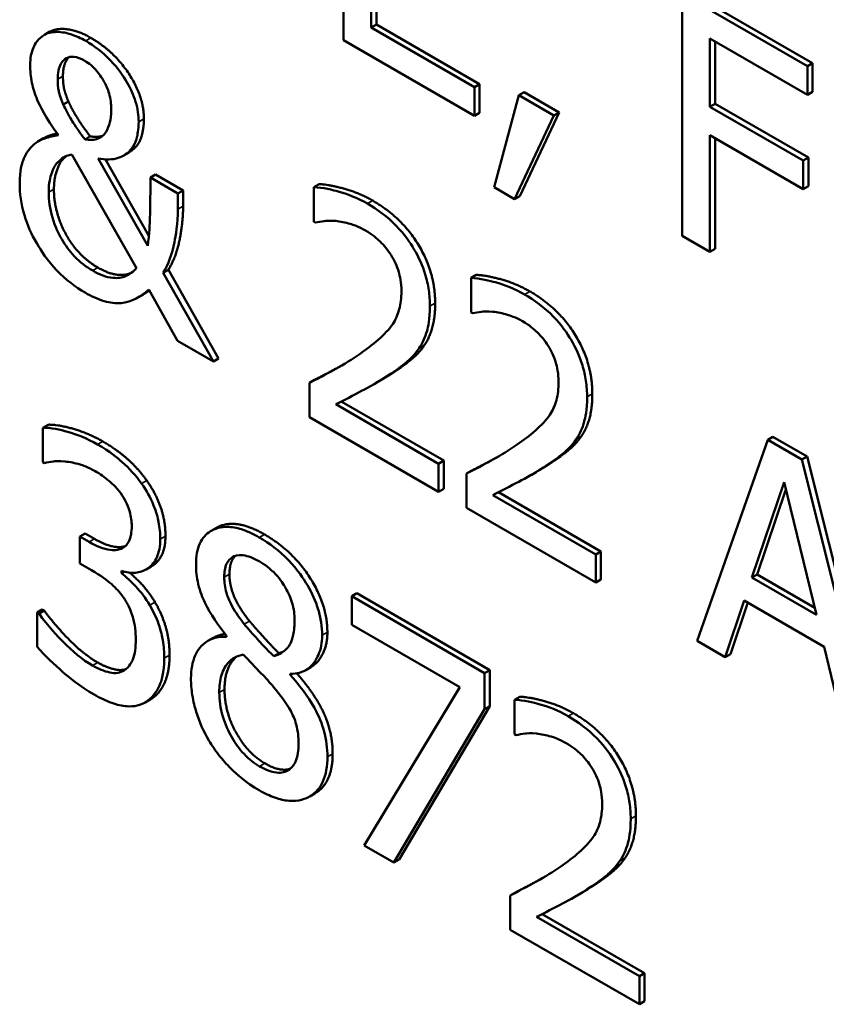
# Model space of a CAD drawing. Units: inches. Extents: x 1 to 146, y 1 to 112.
# Drawn here: x 134 to 134, y 82 to 82 of the extents above; entities that cross this region are included whole.
import ezdxf

# ---------------------------------------------------------------- set-up
doc = ezdxf.new("R2010")
doc.units = ezdxf.units.IN
doc.header["$LTSCALE"] = 6.666667
doc.header["$MEASUREMENT"] = 0
doc.layers.add('Visible (ANSI)', color=7, linetype='Continuous', lineweight=50)
doc.layers.add('Visible Narrow (ANSI)', color=7, linetype='Continuous', lineweight=35)

msp = doc.modelspace()

# ---------------------------------------------------------------- linework, layer by layer
at = {"layer": 'Visible (ANSI)'}
for p, q in [((134.132421, 81.859532), (134.132421, 81.837759)), ((134.134927, 81.838888), (134.134927, 81.846969)), ((134.135398, 81.846697), (134.135398, 81.83916)), ((134.163392, 81.842195), (134.174669, 81.835684)), ((134.174198, 81.835412), (134.162921, 81.841923)), ((134.162921, 81.841923), (134.162921, 81.820149)), ((134.105999, 81.838514), (134.105527, 81.838242)), ((134.135398, 81.83916), (134.134927, 81.838888)), ((134.144218, 81.833524), (134.134927, 81.838888)), ((134.135398, 81.83916), (134.144689, 81.833796)), ((134.132421, 81.837759), (134.144218, 81.830948)), ((134.165427, 81.831759), (134.165427, 81.8379)), ((134.165427, 81.8379), (134.174198, 81.832836)), ((134.165898, 81.837627), (134.165898, 81.832032)), ((134.174669, 81.835684), (134.174198, 81.835412)), ((134.174198, 81.832836), (134.174198, 81.835412)), ((134.174669, 81.835684), (134.174669, 81.833108)), ((134.144689, 81.833796), (134.144218, 81.833524)), ((134.144218, 81.830948), (134.144218, 81.833524)), ((134.144689, 81.833796), (134.144689, 81.83122)), ((134.107664, 81.832241), (134.107193, 81.831969)), ((134.148221, 81.8328), (134.14599, 81.824508)), ((134.148693, 81.833073), (134.148221, 81.8328)), ((134.151384, 81.830974), (134.148221, 81.8328)), ((134.148693, 81.833073), (134.151856, 81.831246)), ((134.174669, 81.833108), (134.174198, 81.832836)), ((134.165898, 81.832032), (134.165427, 81.831759)), ((134.173831, 81.826907), (134.165427, 81.831759)), ((134.165898, 81.832032), (134.174303, 81.827179)), ((134.144689, 81.83122), (134.144218, 81.830948)), ((134.147839, 81.82344), (134.151384, 81.830974)), ((134.151856, 81.831246), (134.148311, 81.823712)), ((134.151856, 81.831246), (134.151384, 81.830974)), ((134.105439, 81.828925), (134.104968, 81.828653)), ((134.109635, 81.829092), (134.109164, 81.828819)), ((134.165427, 81.818703), (134.165427, 81.829183)), ((134.165427, 81.829183), (134.173831, 81.824331)), ((134.165898, 81.828911), (134.165898, 81.818975)), ((134.107972, 81.827461), (134.113794, 81.817218)), ((134.114803, 81.81923), (134.110356, 81.82709)), ((134.111021, 81.82702), (134.114914, 81.820138)), ((134.113124, 81.82765), (134.112652, 81.827378)), ((134.174303, 81.827179), (134.173831, 81.826907)), ((134.174303, 81.827179), (134.174303, 81.824603)), ((134.173831, 81.824331), (134.173831, 81.826907)), ((134.115519, 81.82566), (134.115047, 81.825388)), ((134.117523, 81.823958), (134.115047, 81.825388)), ((134.115519, 81.82566), (134.117994, 81.824231)), ((134.130234, 81.824786), (134.129762, 81.824514)), ((134.129762, 81.824514), (134.129762, 81.821409)), ((134.14599, 81.824508), (134.147839, 81.82344)), ((134.174303, 81.824603), (134.173831, 81.824331)), ((134.117994, 81.824231), (134.117523, 81.823958)), ((134.117523, 81.822547), (134.117523, 81.823958)), ((134.117994, 81.824231), (134.117994, 81.822819)), ((134.148311, 81.823712), (134.147839, 81.82344)), ((134.129762, 81.821409), (134.1299, 81.821329)), ((134.162921, 81.820149), (134.165427, 81.818703)), ((134.165898, 81.818975), (134.165427, 81.818703)), ((134.116665, 81.817076), (134.116193, 81.816804)), ((134.120716, 81.808811), (134.116193, 81.816804)), ((134.116665, 81.817076), (134.121188, 81.809083)), ((134.144383, 81.816617), (134.143912, 81.816345)), ((134.143912, 81.816345), (134.143912, 81.813239)), ((134.114415, 81.814863), (134.113943, 81.814591)), ((134.114894, 81.815295), (134.117477, 81.810681)), ((134.143912, 81.813239), (134.14405, 81.81316)), ((134.117477, 81.810681), (134.120716, 81.808811)), ((134.121188, 81.809083), (134.120716, 81.808811)), ((134.129836, 81.807177), (134.129365, 81.806905)), ((134.129365, 81.806905), (134.129365, 81.803817)), ((134.135636, 81.807045), (134.135165, 81.806773)), ((134.140993, 81.799627), (134.131733, 81.804973)), ((134.132238, 81.805226), (134.141465, 81.799899)), ((134.105831, 81.803135), (134.105359, 81.802862)), ((134.129365, 81.803817), (134.140993, 81.797104)), ((134.105359, 81.802862), (134.105359, 81.799775)), ((134.170622, 81.801771), (134.164266, 81.783667)), ((134.171094, 81.802043), (134.170622, 81.801771)), ((134.173709, 81.799988), (134.170622, 81.801771)), ((134.171094, 81.802043), (134.17418, 81.800261)), ((134.105359, 81.799775), (134.105512, 81.799686)), ((134.141465, 81.799899), (134.140993, 81.799627)), ((134.140993, 81.797104), (134.140993, 81.799627)), ((134.141465, 81.799899), (134.141465, 81.797376)), ((134.17418, 81.800261), (134.173709, 81.799988)), ((134.180066, 81.774545), (134.173709, 81.799988)), ((134.17418, 81.800261), (134.180537, 81.774817)), ((134.143986, 81.799008), (134.143515, 81.798736)), ((134.143515, 81.798736), (134.143515, 81.795648)), ((134.149786, 81.798876), (134.149315, 81.798604)), ((134.169201, 81.789375), (134.172105, 81.797951)), ((134.172105, 81.797951), (134.175023, 81.786014)), ((134.141465, 81.797376), (134.140993, 81.797104)), ((134.155143, 81.791457), (134.145883, 81.796804)), ((134.146388, 81.797057), (134.155615, 81.79173)), ((134.172264, 81.7973), (134.169673, 81.789647)), ((134.143515, 81.795648), (134.155143, 81.788934)), ((134.109162, 81.793342), (134.10869, 81.79307)), ((134.109162, 81.793342), (134.110002, 81.792857)), ((134.120989, 81.793852), (134.120517, 81.79358)), ((134.109531, 81.792584), (134.10869, 81.79307)), ((134.10869, 81.79307), (134.10869, 81.790652)), ((134.155615, 81.79173), (134.155143, 81.791457)), ((134.155615, 81.79173), (134.155615, 81.789206)), ((134.10869, 81.790652), (134.10976, 81.790035)), ((134.155143, 81.788934), (134.155143, 81.791457)), ((134.112449, 81.78977), (134.112449, 81.789982)), ((134.112691, 81.78991), (134.112449, 81.78977)), ((134.115131, 81.79038), (134.11466, 81.790108)), ((134.155615, 81.789206), (134.155143, 81.788934)), ((134.169673, 81.789647), (134.169201, 81.789375)), ((134.175023, 81.786014), (134.169201, 81.789375)), ((134.169673, 81.789647), (134.174868, 81.786648)), ((134.133641, 81.78796), (134.13317, 81.787688)), ((134.133641, 81.78796), (134.145606, 81.781052)), ((134.13317, 81.787688), (134.13317, 81.78513)), ((134.145134, 81.78078), (134.13317, 81.787688)), ((134.166802, 81.782203), (134.168514, 81.787302)), ((134.168832, 81.787118), (134.167274, 81.782475)), ((134.168514, 81.787302), (134.175711, 81.783147)), ((134.105311, 81.786513), (134.10484, 81.786241)), ((134.10484, 81.786241), (134.10484, 81.783154)), ((134.105023, 81.786135), (134.10484, 81.786241)), ((134.105494, 81.786408), (134.105023, 81.786135)), ((134.105311, 81.786513), (134.105494, 81.786408)), ((134.13317, 81.78513), (134.142904, 81.77951)), ((134.120694, 81.783939), (134.120222, 81.783667)), ((134.121893, 81.784142), (134.121893, 81.784053)), ((134.164266, 81.783667), (134.166802, 81.782203)), ((134.175711, 81.783147), (134.177422, 81.776071)), ((134.126627, 81.78257), (134.126156, 81.782298)), ((134.167274, 81.782475), (134.166802, 81.782203)), ((134.129506, 81.781318), (134.129034, 81.781046)), ((134.145606, 81.781052), (134.145134, 81.78078)), ((134.145606, 81.781052), (134.145606, 81.777788)), ((134.127799, 81.780705), (134.127638, 81.780613)), ((134.127638, 81.780613), (134.127638, 81.780701)), ((134.145134, 81.777516), (134.145134, 81.78078)), ((134.142904, 81.77951), (134.134285, 81.765271)), ((134.115039, 81.778401), (134.114567, 81.778129)), ((134.148311, 81.778644), (134.147839, 81.778372)), ((134.147839, 81.778372), (134.147839, 81.775266)), ((134.136975, 81.763718), (134.145134, 81.777516)), ((134.145606, 81.777788), (134.137446, 81.76399)), ((134.145606, 81.777788), (134.145134, 81.777516)), ((134.147839, 81.775266), (134.147977, 81.775187)), ((134.129864, 81.769946), (134.129393, 81.769674)), ((134.134285, 81.765271), (134.136975, 81.763718)), ((134.137446, 81.76399), (134.136975, 81.763718)), ((134.147913, 81.761035), (134.147442, 81.760763)), ((134.147442, 81.760763), (134.147442, 81.757675)), ((134.153713, 81.760903), (134.153242, 81.760631)), ((134.15907, 81.753484), (134.14981, 81.758831)), ((134.150315, 81.759084), (134.159542, 81.753757)), ((134.147442, 81.757675), (134.15907, 81.750961)), ((134.159542, 81.753757), (134.15907, 81.753484)), ((134.15907, 81.750961), (134.15907, 81.753484)), ((134.159542, 81.753757), (134.159542, 81.751233)), ((134.159542, 81.751233), (134.15907, 81.750961))]:
    msp.add_line(p, q, dxfattribs=at)
for points, degree, knots in [([(134.109225, 81.837677), (134.108792, 81.837927), (134.108361, 81.838129), (134.10773, 81.838336), (134.107299, 81.838463), (134.106319, 81.838505), (134.105889, 81.83844), (134.105527, 81.838242)], 3, [-0.03641973, -0.03641973, -0.03641973, -0.03641973, -0.01745425, -0.01745425, -0.00815565, -0.00815565, 0, 0, 0, 0]), ([(134.105527, 81.838242), (134.104939, 81.837902), (134.10465, 81.83738), (134.104319, 81.836654), (134.104228, 81.83612), (134.104228, 81.835516)], 3, [-0.01390981, -0.01390981, -0.01390981, -0.01390981, -0.00846299, -0.00846299, 0, 0, 0, 0]), ([(134.113993, 81.830407), (134.113993, 81.830971), (134.11391, 81.831566), (134.113538, 81.832805), (134.113268, 81.833401), (134.11262, 81.834512), (134.112152, 81.835212), (134.110754, 81.836669), (134.109989, 81.837236), (134.109225, 81.837677)], 3, [-0.05089972, -0.05089972, -0.05089972, -0.05089972, -0.0374363, -0.0374363, -0.02435202, -0.02435202, -0.01234523, -0.01234523, 0, 0, 0, 0]), ([(134.106704, 81.834227), (134.106704, 81.834502), (134.106726, 81.834764), (134.106821, 81.835229), (134.106892, 81.835431), (134.107133, 81.835868), (134.107318, 81.836033), (134.107678, 81.836239), (134.107904, 81.836282), (134.108469, 81.836221), (134.1088, 81.836087), (134.109134, 81.835895)], 3, [-0.01876332, -0.01876332, -0.01876332, -0.01876332, -0.01609281, -0.01609281, -0.01359546, -0.01359546, -0.00986295, -0.00986295, -0.00538749, -0.00538749, 0, 0, 0, 0]), ([(134.109134, 81.835895), (134.109326, 81.835784), (134.109516, 81.83565), (134.109886, 81.835334), (134.110061, 81.835157), (134.110542, 81.834589), (134.110762, 81.834225), (134.111068, 81.833688), (134.111219, 81.833326), (134.111465, 81.832468), (134.111517, 81.831994), (134.111517, 81.831554)], 3, [-0.01582722, -0.01582722, -0.01582722, -0.01582722, -0.01450809, -0.01450809, -0.01321656, -0.01321656, -0.01078449, -0.01078449, -0.00615382, -0.00615382, 0, 0, 0, 0]), ([(134.104228, 81.835516), (134.104228, 81.835005), (134.104274, 81.834464), (134.104489, 81.833403), (134.104643, 81.832896), (134.105082, 81.83188), (134.10557, 81.83082), (134.106765, 81.829199)], 3, [-0.0725983, -0.0725983, -0.0725983, -0.0725983, -0.04660295, -0.04660295, -0.02330992, -0.02330992, 0, 0, 0, 0]), ([(134.107193, 81.831969), (134.106904, 81.832653), (134.106826, 81.833011), (134.106726, 81.83353), (134.106704, 81.833897), (134.106704, 81.834227)], 3, [-0.006640042, -0.006640042, -0.006640042, -0.006640042, -0.004625108, -0.004625108, 0, 0, 0, 0]), ([(134.109164, 81.828819), (134.108447, 81.82974), (134.108089, 81.830321), (134.107674, 81.83101), (134.107402, 81.831499), (134.107193, 81.831969)], 3, [-0.009218979, -0.009218979, -0.009218979, -0.009218979, -0.005939564, -0.005939564, 0, 0, 0, 0]), ([(134.111517, 81.831554), (134.111517, 81.830974), (134.111453, 81.830599), (134.111327, 81.830042), (134.111213, 81.829746), (134.111059, 81.82949)], 3, [-0.009048339, -0.009048339, -0.009048339, -0.009048339, -0.005433577, -0.005433577, 0, 0, 0, 0]), ([(134.113259, 81.827867), (134.113524, 81.828166), (134.113721, 81.828542), (134.113873, 81.829179), (134.113993, 81.82968), (134.113993, 81.830407)], 3, [-0.03813838, -0.03813838, -0.03813838, -0.03813838, -0.01018733, -0.01018733, 0, 0, 0, 0]), ([(134.106765, 81.829199), (134.106344, 81.829135), (134.105928, 81.829029), (134.105356, 81.828846), (134.104877, 81.828688), (134.104397, 81.82822)], 3, [-0.04157523, -0.04157523, -0.04157523, -0.04157523, -0.01301042, -0.01301042, 0, 0, 0, 0]), ([(134.105439, 81.828925), (134.105705, 81.829079), (134.106337, 81.829281), (134.10665, 81.829356)], 2, [0.536585, 0.536585, 0.536585, 1, 1.5094911, 1.5094911, 1.5094911]), ([(134.111059, 81.82949), (134.110796, 81.829089), (134.110434, 81.828938), (134.109994, 81.82875), (134.109588, 81.828745), (134.109164, 81.828819)], 3, [-0.00941909, -0.00941909, -0.00941909, -0.00941909, -0.007254055, -0.007254055, 0, 0, 0, 0]), ([(134.104397, 81.82822), (134.104051, 81.827875), (134.103785, 81.827434), (134.103488, 81.826655), (134.103281, 81.82605), (134.103281, 81.824858)], 3, [-0.05020465, -0.05020465, -0.05020465, -0.05020465, -0.01668546, -0.01668546, 0, 0, 0, 0]), ([(134.110356, 81.82709), (134.11098, 81.826993), (134.11164, 81.826968), (134.112326, 81.827211), (134.112829, 81.827387), (134.113259, 81.827867)], 3, [-0.05065588, -0.05065588, -0.05065588, -0.05065588, -0.01234241, -0.01234241, 0, 0, 0, 0]), ([(134.106658, 81.826702), (134.107033, 81.827109), (134.107265, 81.827221), (134.107547, 81.827352), (134.107754, 81.827423), (134.107972, 81.827461)], 3, [-0.006125414, -0.006125414, -0.006125414, -0.006125414, -0.004209575, -0.004209575, 0, 0, 0, 0]), ([(134.105894, 81.824055), (134.105894, 81.824928), (134.10605, 81.825455), (134.106267, 81.826091), (134.106433, 81.826455), (134.106658, 81.826702)], 3, [-0.01125474, -0.01125474, -0.01125474, -0.01125474, -0.00640332, -0.00640332, 0, 0, 0, 0]), ([(134.115047, 81.825388), (134.115047, 81.824251), (134.11504, 81.822852), (134.114998, 81.821319), (134.114966, 81.820303), (134.114803, 81.81923)], 3, [-0.06303688, -0.06303688, -0.06303688, -0.06303688, -0.01655889, -0.01655889, 0, 0, 0, 0]), ([(134.103281, 81.824858), (134.103281, 81.823959), (134.103403, 81.823003), (134.10396, 81.821133), (134.104334, 81.820288), (134.105206, 81.818787), (134.105794, 81.8179), (134.107436, 81.816174), (134.108294, 81.815524), (134.109164, 81.815022)], 3, [-0.06700927, -0.06700927, -0.06700927, -0.06700927, -0.04645393, -0.04645393, -0.02868856, -0.02868856, -0.01405728, -0.01405728, 0, 0, 0, 0]), ([(134.134591, 81.823032), (134.133697, 81.823548), (134.132803, 81.823899), (134.131571, 81.824229), (134.130528, 81.824506), (134.129762, 81.824514)], 3, [-0.04612913, -0.04612913, -0.04612913, -0.04612913, -0.01378915, -0.01378915, 0, 0, 0, 0]), ([(134.109852, 81.817007), (134.109284, 81.817334), (134.10872, 81.817758), (134.107768, 81.818759), (134.107392, 81.819267), (134.106808, 81.820279), (134.106468, 81.820948), (134.105988, 81.822585), (134.105894, 81.823343), (134.105894, 81.824055)], 3, [-0.05038763, -0.05038763, -0.05038763, -0.05038763, -0.03392516, -0.03392516, -0.02054342, -0.02054342, -0.00996762, -0.00996762, 0, 0, 0, 0]), ([(134.116193, 81.816804), (134.116673, 81.817588), (134.117014, 81.818509), (134.117318, 81.820092), (134.117523, 81.821257), (134.117523, 81.822547)], 3, [-0.05427557, -0.05427557, -0.05427557, -0.05427557, -0.01805742, -0.01805742, 0, 0, 0, 0]), ([(134.140214, 81.813804), (134.140214, 81.81427), (134.140182, 81.814755), (134.140039, 81.815717), (134.139935, 81.816189), (134.13955, 81.817447), (134.139213, 81.818204), (134.138434, 81.819524), (134.137929, 81.820264), (134.136368, 81.821872), (134.135472, 81.822523), (134.134591, 81.823032)], 3, [-0.06399693, -0.06399693, -0.06399693, -0.06399693, -0.05320043, -0.05320043, -0.04325058, -0.04325058, -0.02708061, -0.02708061, -0.0142398, -0.0142398, 0, 0, 0, 0]), ([(134.1299, 81.821329), (134.130146, 81.821386), (134.130449, 81.821432), (134.130835, 81.821484), (134.131205, 81.821532), (134.131733, 81.821471)], 3, [-0.02677531, -0.02677531, -0.02677531, -0.02677531, -0.00920284, -0.00920284, 0, 0, 0, 0]), ([(134.131733, 81.821471), (134.13216, 81.821428), (134.132599, 81.821338), (134.133267, 81.821141), (134.133767, 81.820985), (134.134408, 81.820615)], 3, [-0.03150195, -0.03150195, -0.03150195, -0.03150195, -0.01035406, -0.01035406, 0, 0, 0, 0]), ([(134.134408, 81.820615), (134.135012, 81.820266), (134.135438, 81.819899), (134.13609, 81.819266), (134.136422, 81.818861), (134.136715, 81.8184)], 3, [-0.0111346, -0.0111346, -0.0111346, -0.0111346, -0.00625023, -0.00625023, 0, 0, 0, 0]), ([(134.136715, 81.8184), (134.136864, 81.818166), (134.136995, 81.817922), (134.137227, 81.817407), (134.137324, 81.81714), (134.137499, 81.816546), (134.137647, 81.815951), (134.137647, 81.815127)], 3, [-0.02976471, -0.02976471, -0.02976471, -0.02976471, -0.02086145, -0.02086145, -0.01152836, -0.01152836, 0, 0, 0, 0]), ([(134.113794, 81.817218), (134.113507, 81.816912), (134.113176, 81.816658), (134.112489, 81.816378), (134.112126, 81.816308), (134.111092, 81.81641), (134.11048, 81.816644), (134.109852, 81.817007)], 3, [-0.0279527, -0.0279527, -0.0279527, -0.0279527, -0.01809484, -0.01809484, -0.01014898, -0.01014898, 0, 0, 0, 0]), ([(134.110323, 81.817279), (134.11153, 81.816582), (134.112929, 81.816626), (134.113323, 81.816799)], 2, [0, 0, 0, 1, 1.441296, 1.441296, 1.441296]), ([(134.148741, 81.814863), (134.147846, 81.815379), (134.146953, 81.815729), (134.145721, 81.81606), (134.144678, 81.816336), (134.143912, 81.816345)], 3, [-0.04612913, -0.04612913, -0.04612913, -0.04612913, -0.01378915, -0.01378915, 0, 0, 0, 0]), ([(134.109164, 81.815022), (134.109745, 81.814686), (134.110322, 81.814424), (134.111417, 81.814108), (134.111925, 81.814046), (134.113375, 81.81417), (134.114208, 81.814672), (134.114894, 81.815295)], 3, [-0.03636489, -0.03636489, -0.03636489, -0.03636489, -0.02695247, -0.02695247, -0.01806972, -0.01806972, 0, 0, 0, 0]), ([(134.137647, 81.815127), (134.137647, 81.814544), (134.137581, 81.814009), (134.137315, 81.813015), (134.137113, 81.812576), (134.136225, 81.811236), (134.13503, 81.810286), (134.133919, 81.809516)], 3, [-0.04766162, -0.04766162, -0.04766162, -0.04766162, -0.03736784, -0.03736784, -0.02670983, -0.02670983, 0, 0, 0, 0]), ([(134.154364, 81.805635), (134.154364, 81.8061), (134.154332, 81.806586), (134.154189, 81.807548), (134.154085, 81.808019), (134.1537, 81.809277), (134.153363, 81.810035), (134.152584, 81.811355), (134.152079, 81.812095), (134.150518, 81.813702), (134.149622, 81.814354), (134.148741, 81.814863)], 3, [-0.06399693, -0.06399693, -0.06399693, -0.06399693, -0.05320043, -0.05320043, -0.04325058, -0.04325058, -0.02708061, -0.02708061, -0.0142398, -0.0142398, 0, 0, 0, 0]), ([(134.139236, 81.81001), (134.13955, 81.810457), (134.139786, 81.810989), (134.140045, 81.811913), (134.140214, 81.812603), (134.140214, 81.813804)], 3, [-0.04810156, -0.04810156, -0.04810156, -0.04810156, -0.01681589, -0.01681589, 0, 0, 0, 0]), ([(134.14405, 81.81316), (134.144295, 81.813217), (134.144598, 81.813263), (134.144985, 81.813314), (134.145355, 81.813362), (134.145883, 81.813301)], 3, [-0.02677531, -0.02677531, -0.02677531, -0.02677531, -0.00920284, -0.00920284, 0, 0, 0, 0]), ([(134.145883, 81.813301), (134.14631, 81.813259), (134.146749, 81.813169), (134.147417, 81.812972), (134.147917, 81.812815), (134.148557, 81.812445)], 3, [-0.03150195, -0.03150195, -0.03150195, -0.03150195, -0.01035406, -0.01035406, 0, 0, 0, 0]), ([(134.148557, 81.812445), (134.149162, 81.812096), (134.149588, 81.81173), (134.15024, 81.811097), (134.150572, 81.810692), (134.150865, 81.810231)], 3, [-0.0111346, -0.0111346, -0.0111346, -0.0111346, -0.00625023, -0.00625023, 0, 0, 0, 0]), ([(134.150865, 81.810231), (134.151014, 81.809996), (134.151145, 81.809753), (134.151377, 81.809237), (134.151474, 81.808971), (134.151649, 81.808376), (134.151797, 81.807782), (134.151797, 81.806958)], 3, [-0.02976471, -0.02976471, -0.02976471, -0.02976471, -0.02086145, -0.02086145, -0.01152836, -0.01152836, 0, 0, 0, 0]), ([(134.133919, 81.809516), (134.133212, 81.809027), (134.132484, 81.808573), (134.131277, 81.807905), (134.130482, 81.807471), (134.129365, 81.806905)], 3, [-0.06548333, -0.06548333, -0.06548333, -0.06548333, -0.0247715, -0.0247715, 0, 0, 0, 0]), ([(134.136715, 81.807743), (134.137199, 81.808057), (134.137665, 81.808399), (134.138306, 81.808931), (134.13879, 81.809341), (134.139236, 81.81001)], 3, [-0.04932465, -0.04932465, -0.04932465, -0.04932465, -0.01484528, -0.01484528, 0, 0, 0, 0]), ([(134.129836, 81.807177), (134.131089, 81.807812), (134.132283, 81.808473), (134.132361, 81.808517)], 2, [0, 0, 0, 1, 1.07005, 1.07005, 1.07005]), ([(134.131733, 81.804973), (134.132453, 81.80533), (134.133362, 81.805802), (134.134713, 81.806508), (134.135538, 81.806942), (134.136715, 81.807743)], 3, [-0.05851813, -0.05851813, -0.05851813, -0.05851813, -0.0281322, -0.0281322, 0, 0, 0, 0]), ([(134.151797, 81.806958), (134.151797, 81.806375), (134.151731, 81.805839), (134.151465, 81.804846), (134.151263, 81.804407), (134.150375, 81.803067), (134.14918, 81.802116), (134.148068, 81.801347)], 3, [-0.04766162, -0.04766162, -0.04766162, -0.04766162, -0.03736784, -0.03736784, -0.02670983, -0.02670983, 0, 0, 0, 0]), ([(134.153386, 81.801841), (134.1537, 81.802288), (134.153936, 81.802819), (134.154195, 81.803743), (134.154364, 81.804433), (134.154364, 81.805635)], 3, [-0.04810156, -0.04810156, -0.04810156, -0.04810156, -0.01681589, -0.01681589, 0, 0, 0, 0]), ([(134.11028, 81.801363), (134.109376, 81.801884), (134.108473, 81.802248), (134.106973, 81.802674), (134.106071, 81.802893), (134.105359, 81.802862)], 3, [-0.03134991, -0.03134991, -0.03134991, -0.03134991, -0.01306041, -0.01306041, 0, 0, 0, 0]), ([(134.114253, 81.797834), (134.113723, 81.79857), (134.113143, 81.799213), (134.112081, 81.80016), (134.111374, 81.800731), (134.11028, 81.801363)], 3, [-0.04298913, -0.04298913, -0.04298913, -0.04298913, -0.01769563, -0.01769563, 0, 0, 0, 0]), ([(134.148068, 81.801347), (134.147362, 81.800858), (134.146634, 81.800404), (134.145427, 81.799736), (134.144632, 81.799302), (134.143515, 81.798736)], 3, [-0.06548333, -0.06548333, -0.06548333, -0.06548333, -0.0247715, -0.0247715, 0, 0, 0, 0]), ([(134.150865, 81.799574), (134.151348, 81.799888), (134.151815, 81.80023), (134.152456, 81.800762), (134.15294, 81.801172), (134.153386, 81.801841)], 3, [-0.04932465, -0.04932465, -0.04932465, -0.04932465, -0.01484528, -0.01484528, 0, 0, 0, 0]), ([(134.143986, 81.799008), (134.145239, 81.799643), (134.146433, 81.800304), (134.146511, 81.800348)], 2, [0, 0, 0, 1, 1.07005, 1.07005, 1.07005]), ([(134.105512, 81.799686), (134.10577, 81.799745), (134.106046, 81.799789), (134.106435, 81.799838), (134.106771, 81.79988), (134.107376, 81.799827)], 3, [-0.0342337, -0.0342337, -0.0342337, -0.0342337, -0.01063317, -0.01063317, 0, 0, 0, 0]), ([(134.107376, 81.799827), (134.107812, 81.799775), (134.108258, 81.799683), (134.108924, 81.799488), (134.109422, 81.799335), (134.110081, 81.798954)], 3, [-0.03364233, -0.03364233, -0.03364233, -0.03364233, -0.01065771, -0.01065771, 0, 0, 0, 0]), ([(134.145883, 81.796804), (134.146603, 81.797161), (134.147512, 81.797632), (134.148863, 81.798339), (134.149688, 81.798772), (134.150865, 81.799574)], 3, [-0.05851813, -0.05851813, -0.05851813, -0.05851813, -0.0281322, -0.0281322, 0, 0, 0, 0]), ([(134.110081, 81.798954), (134.110497, 81.798714), (134.110913, 81.798429), (134.11151, 81.79793), (134.111925, 81.797569), (134.112373, 81.79696)], 3, [-0.02730828, -0.02730828, -0.02730828, -0.02730828, -0.00874519, -0.00874519, 0, 0, 0, 0]), ([(134.115933, 81.79284), (134.115933, 81.793333), (134.11589, 81.793852), (134.115709, 81.79477), (134.115582, 81.795273), (134.115056, 81.796566), (134.114689, 81.797218), (134.114253, 81.797834)], 3, [-0.02697728, -0.02697728, -0.02697728, -0.02697728, -0.01625066, -0.01625066, -0.00869485, -0.00869485, 0, 0, 0, 0]), ([(134.112373, 81.79696), (134.112552, 81.796715), (134.112708, 81.796455), (134.112947, 81.795971), (134.113086, 81.795659), (134.113318, 81.794856), (134.113366, 81.794424), (134.113366, 81.794022)], 3, [-0.01591963, -0.01591963, -0.01591963, -0.01591963, -0.0100865, -0.0100865, -0.00561821, -0.00561821, 0, 0, 0, 0]), ([(134.120989, 81.793852), (134.121106, 81.79392), (134.122838, 81.794692), (134.125313, 81.793262)], 2, [0.92053, 0.92053, 0.92053, 1, 2, 2, 2]), ([(134.113366, 81.794022), (134.113366, 81.793749), (134.113347, 81.793486), (134.113262, 81.79302), (134.113201, 81.792815), (134.112977, 81.792354), (134.112784, 81.792149), (134.112252, 81.79187), (134.111871, 81.791811), (134.110831, 81.791936), (134.110178, 81.792211), (134.109531, 81.792584)], 3, [-0.03339167, -0.03339167, -0.03339167, -0.03339167, -0.02882814, -0.02882814, -0.02464218, -0.02464218, -0.01807261, -0.01807261, -0.01045556, -0.01045556, 0, 0, 0, 0]), ([(134.124842, 81.79299), (134.124362, 81.793267), (134.123882, 81.793498), (134.122975, 81.793816), (134.122551, 81.793911), (134.121352, 81.793985), (134.120809, 81.793762), (134.120049, 81.793291), (134.119727, 81.792932), (134.119263, 81.791911), (134.119158, 81.791264), (134.119158, 81.790538)], 3, [-0.03675719, -0.03675719, -0.03675719, -0.03675719, -0.0321465, -0.0321465, -0.02786657, -0.02786657, -0.01953346, -0.01953346, -0.01017334, -0.01017334, 0, 0, 0, 0]), ([(134.110002, 81.792857), (134.111698, 81.791877), (134.112784, 81.7922), (134.112801, 81.792205)], 2, [0, 0, 0, 1, 1.015344, 1.015344, 1.015344]), ([(134.112449, 81.789982), (134.112889, 81.789836), (134.113305, 81.789776), (134.114094, 81.78984), (134.114449, 81.789968), (134.115219, 81.790465), (134.115472, 81.79084), (134.115837, 81.791641), (134.115933, 81.792203), (134.115933, 81.79284)], 3, [-0.02412412, -0.02412412, -0.02412412, -0.02412412, -0.01977563, -0.01977563, -0.01533488, -0.01533488, -0.00892372, -0.00892372, 0, 0, 0, 0]), ([(134.116405, 81.793112), (134.116405, 81.791313), (134.115259, 81.790454), (134.115131, 81.79038)], 2, [0, 0, 0, 1, 1.119047, 1.119047, 1.119047]), ([(134.130511, 81.784177), (134.130511, 81.78455), (134.130484, 81.784938), (134.130365, 81.78572), (134.130278, 81.786108), (134.129931, 81.787252), (134.129601, 81.787981), (134.128855, 81.789253), (134.128324, 81.790069), (134.126654, 81.7918), (134.125744, 81.792469), (134.124842, 81.79299)], 3, [-0.06686558, -0.06686558, -0.06686558, -0.06686558, -0.05676647, -0.05676647, -0.04718654, -0.04718654, -0.02902621, -0.02902621, -0.01458831, -0.01458831, 0, 0, 0, 0]), ([(134.121694, 81.789408), (134.121694, 81.789862), (134.121754, 81.790276), (134.12203, 81.79088), (134.122209, 81.79108), (134.122627, 81.791315), (134.122934, 81.791428), (134.123849, 81.791328), (134.124337, 81.791129), (134.124827, 81.790846)], 3, [-0.03774866, -0.03774866, -0.03774866, -0.03774866, -0.02579625, -0.02579625, -0.01594557, -0.01594557, -0.00791826, -0.00791826, 0, 0, 0, 0]), ([(134.124827, 81.790846), (134.125338, 81.790551), (134.125854, 81.790169), (134.126777, 81.789187), (134.127057, 81.788735), (134.127471, 81.788004), (134.127673, 81.787545), (134.127969, 81.786546), (134.128036, 81.786044), (134.128036, 81.785571)], 3, [-0.02009067, -0.02009067, -0.02009067, -0.02009067, -0.01623072, -0.01623072, -0.01253058, -0.01253058, -0.0066295, -0.0066295, 0, 0, 0, 0]), ([(134.10976, 81.790035), (134.110555, 81.789576), (134.111174, 81.78911), (134.111938, 81.788437), (134.112288, 81.788058), (134.112602, 81.787618)], 3, [-0.01278005, -0.01278005, -0.01278005, -0.01278005, -0.00623377, -0.00623377, 0, 0, 0, 0]), ([(134.114986, 81.786894), (134.114616, 81.787513), (134.114198, 81.788081), (134.113312, 81.789006), (134.112886, 81.789415), (134.112449, 81.78977)], 3, [-0.01544327, -0.01544327, -0.01544327, -0.01544327, -0.00720045, -0.00720045, 0, 0, 0, 0]), ([(134.113189, 81.789816), (134.113668, 81.7894), (134.114877, 81.788137), (134.115457, 81.787166)], 2, [0.221893, 0.221893, 0.221893, 1, 2, 2, 2]), ([(134.119158, 81.790538), (134.119158, 81.789983), (134.119214, 81.789394), (134.119517, 81.78809), (134.119748, 81.78754), (134.120462, 81.786062), (134.121175, 81.785039), (134.121893, 81.784142)], 3, [-0.02361128, -0.02361128, -0.02361128, -0.02361128, -0.01883264, -0.01883264, -0.01343467, -0.01343467, 0, 0, 0, 0]), ([(134.123497, 81.785191), (134.123105, 81.785679), (134.122725, 81.786215), (134.122118, 81.787322), (134.121975, 81.787727), (134.121752, 81.788491), (134.121694, 81.788964), (134.121694, 81.789408)], 3, [-0.01305803, -0.01305803, -0.01305803, -0.01305803, -0.00958447, -0.00958447, -0.00621589, -0.00621589, 0, 0, 0, 0]), ([(134.112602, 81.787618), (134.112793, 81.78735), (134.11296, 81.787067), (134.113289, 81.786382), (134.113405, 81.786034), (134.113664, 81.785153), (134.113733, 81.784465), (134.113733, 81.783806)], 3, [-0.01464726, -0.01464726, -0.01464726, -0.01464726, -0.01228818, -0.01228818, -0.00921883, -0.00921883, 0, 0, 0, 0]), ([(134.1163, 81.782112), (134.1163, 81.782628), (134.116264, 81.783177), (134.116115, 81.784058), (134.116013, 81.784547), (134.115578, 81.785777), (134.115317, 81.786351), (134.114986, 81.786894)], 3, [-0.02950259, -0.02950259, -0.02950259, -0.02950259, -0.01540009, -0.01540009, -0.00727904, -0.00727904, 0, 0, 0, 0]), ([(134.109836, 81.781451), (134.108913, 81.781984), (134.10802, 81.782723), (134.106773, 81.784016), (134.105791, 81.785044), (134.105023, 81.786135)], 3, [-0.04923372, -0.04923372, -0.04923372, -0.04923372, -0.01537316, -0.01537316, 0, 0, 0, 0]), ([(134.128036, 81.785571), (134.128036, 81.785087), (134.127997, 81.784626), (134.127757, 81.783541), (134.127525, 81.783217), (134.127117, 81.782692), (134.126643, 81.782446), (134.126156, 81.782298)], 3, [-0.01410428, -0.01410428, -0.01410428, -0.01410428, -0.01248682, -0.01248682, -0.00990701, -0.00990701, 0, 0, 0, 0]), ([(134.126156, 81.782298), (134.125515, 81.782909), (134.124921, 81.783567), (134.124285, 81.784274), (134.12381, 81.784809), (134.123497, 81.785191)], 3, [-0.009110315, -0.009110315, -0.009110315, -0.009110315, -0.005794122, -0.005794122, 0, 0, 0, 0]), ([(134.130982, 81.784449), (134.130982, 81.782985), (134.129931, 81.781563), (134.129506, 81.781318)], 2, [0, 0, 0, 1, 1.419355, 1.419355, 1.419355]), ([(134.113733, 81.783806), (134.113733, 81.783112), (134.113664, 81.782464), (134.113381, 81.781805), (134.113179, 81.781367), (134.112694, 81.781019)], 3, [-0.03942042, -0.03942042, -0.03942042, -0.03942042, -0.01178774, -0.01178774, 0, 0, 0, 0]), ([(134.121893, 81.784053), (134.121277, 81.78406), (134.120708, 81.783947), (134.119632, 81.783327), (134.119295, 81.782815), (134.118826, 81.781788), (134.118699, 81.781088), (134.118699, 81.780286)], 3, [-0.02665782, -0.02665782, -0.02665782, -0.02665782, -0.01969589, -0.01969589, -0.01121934, -0.01121934, 0, 0, 0, 0]), ([(134.127638, 81.780701), (134.128229, 81.780705), (134.12876, 81.780843), (134.129676, 81.781484), (134.129984, 81.781968), (134.130395, 81.78293), (134.130511, 81.783508), (134.130511, 81.784177)], 3, [-0.02620625, -0.02620625, -0.02620625, -0.02620625, -0.01804051, -0.01804051, -0.00936408, -0.00936408, 0, 0, 0, 0]), ([(134.10484, 81.783154), (134.105562, 81.782319), (134.106395, 81.781535), (134.107632, 81.780468), (134.108643, 81.779617), (134.109989, 81.778839)], 3, [-0.05927484, -0.05927484, -0.05927484, -0.05927484, -0.02176927, -0.02176927, 0, 0, 0, 0]), ([(134.110308, 81.781723), (134.111087, 81.781273), (134.112413, 81.780988), (134.112832, 81.781127)], 2, [0, 0, 0, 1, 1.701797, 1.701797, 1.701797]), ([(134.114635, 81.778169), (134.115168, 81.778501), (134.115576, 81.778999), (134.116043, 81.780062), (134.1163, 81.780813), (134.1163, 81.782112)], 3, [-0.04757708, -0.04757708, -0.04757708, -0.04757708, -0.01818977, -0.01818977, 0, 0, 0, 0]), ([(134.121251, 81.779025), (134.121251, 81.779589), (134.12131, 81.780114), (134.121532, 81.780867), (134.121697, 81.781298), (134.122395, 81.782094), (134.122861, 81.782337), (134.123406, 81.782439)], 3, [-0.0356481, -0.0356481, -0.0356481, -0.0356481, -0.0202316, -0.0202316, -0.01055371, -0.01055371, 0, 0, 0, 0]), ([(134.122846, 81.782272), (134.122519, 81.782025), (134.121722, 81.780797), (134.121722, 81.779297)], 2, [0.57153, 0.57153, 0.57153, 1, 2, 2, 2]), ([(134.123406, 81.782439), (134.123944, 81.781875), (134.124484, 81.781312), (134.125391, 81.780376), (134.125827, 81.77991), (134.126171, 81.779483)], 3, [-0.01589611, -0.01589611, -0.01589611, -0.01589611, -0.00641338, -0.00641338, 0, 0, 0, 0]), ([(134.112694, 81.781019), (134.112521, 81.780901), (134.112326, 81.780827), (134.111886, 81.780764), (134.111646, 81.780779), (134.110893, 81.780941), (134.110362, 81.781147), (134.109836, 81.781451)], 3, [-0.01688764, -0.01688764, -0.01688764, -0.01688764, -0.0127573, -0.0127573, -0.00850075, -0.00850075, 0, 0, 0, 0]), ([(134.118699, 81.780286), (134.118699, 81.779811), (134.118737, 81.779318), (134.118912, 81.778212), (134.119048, 81.77769), (134.119445, 81.776399), (134.119826, 81.775542), (134.120319, 81.774711)], 3, [-0.02062175, -0.02062175, -0.02062175, -0.02062175, -0.01619017, -0.01619017, -0.01105118, -0.01105118, 0, 0, 0, 0]), ([(134.130985, 81.773246), (134.130985, 81.773983), (134.130899, 81.774776), (134.130503, 81.776206), (134.130248, 81.776861), (134.129208, 81.778724), (134.128435, 81.779727), (134.127638, 81.780613)], 3, [-0.03805945, -0.03805945, -0.03805945, -0.03805945, -0.02436415, -0.02436415, -0.01419085, -0.01419085, 0, 0, 0, 0]), ([(134.128226, 81.780754), (134.12979, 81.778987), (134.131456, 81.77553), (134.131456, 81.773518)], 2, [0.035622, 0.035622, 0.035622, 1, 2, 2, 2]), ([(134.126171, 81.779483), (134.126739, 81.778801), (134.127296, 81.778059), (134.127865, 81.77703), (134.128043, 81.776645), (134.128335, 81.775565), (134.128387, 81.774988), (134.128387, 81.774464)], 3, [-0.02647792, -0.02647792, -0.02647792, -0.02647792, -0.01358508, -0.01358508, -0.00733573, -0.00733573, 0, 0, 0, 0]), ([(134.109989, 81.778839), (134.110518, 81.778534), (134.111049, 81.778277), (134.112045, 81.777923), (134.112504, 81.777818), (134.113584, 81.777747), (134.11415, 81.777868), (134.114635, 81.778169)], 3, [-0.02759123, -0.02759123, -0.02759123, -0.02759123, -0.01909169, -0.01909169, -0.01129052, -0.01129052, 0, 0, 0, 0]), ([(134.124872, 81.772382), (134.124391, 81.772659), (134.123921, 81.773023), (134.123058, 81.773938), (134.122691, 81.774447), (134.122077, 81.77552), (134.121776, 81.776154), (134.121341, 81.777633), (134.121251, 81.77835), (134.121251, 81.779025)], 3, [-0.03893956, -0.03893956, -0.03893956, -0.03893956, -0.02846315, -0.02846315, -0.01856593, -0.01856593, -0.00944028, -0.00944028, 0, 0, 0, 0]), ([(134.152668, 81.77689), (134.151773, 81.777406), (134.15088, 81.777756), (134.149648, 81.778087), (134.148605, 81.778363), (134.147839, 81.778372)], 3, [-0.04612913, -0.04612913, -0.04612913, -0.04612913, -0.01378915, -0.01378915, 0, 0, 0, 0]), ([(134.158291, 81.767662), (134.158291, 81.768127), (134.158259, 81.768613), (134.158116, 81.769575), (134.158012, 81.770046), (134.157627, 81.771304), (134.15729, 81.772062), (134.156511, 81.773382), (134.156006, 81.774122), (134.154445, 81.775729), (134.153549, 81.776381), (134.152668, 81.77689)], 3, [-0.06399693, -0.06399693, -0.06399693, -0.06399693, -0.05320043, -0.05320043, -0.04325058, -0.04325058, -0.02708061, -0.02708061, -0.0142398, -0.0142398, 0, 0, 0, 0]), ([(134.120319, 81.774711), (134.120592, 81.77425), (134.120891, 81.773812), (134.121553, 81.772964), (134.12191, 81.772563), (134.122801, 81.771675), (134.123637, 81.770925), (134.124842, 81.770229)], 3, [-0.04682669, -0.04682669, -0.04682669, -0.04682669, -0.03344849, -0.03344849, -0.01947511, -0.01947511, 0, 0, 0, 0]), ([(134.147977, 81.775187), (134.148223, 81.775244), (134.148525, 81.77529), (134.148912, 81.775341), (134.149282, 81.775389), (134.14981, 81.775328)], 3, [-0.02677531, -0.02677531, -0.02677531, -0.02677531, -0.00920284, -0.00920284, 0, 0, 0, 0]), ([(134.14981, 81.775328), (134.150237, 81.775286), (134.150676, 81.775196), (134.151344, 81.774999), (134.151844, 81.774842), (134.152484, 81.774472)], 3, [-0.03150195, -0.03150195, -0.03150195, -0.03150195, -0.01035406, -0.01035406, 0, 0, 0, 0]), ([(134.128387, 81.774464), (134.128387, 81.773834), (134.128308, 81.773248), (134.127943, 81.77244), (134.127721, 81.772181), (134.127232, 81.7719), (134.126901, 81.771763), (134.125907, 81.771872), (134.125391, 81.772082), (134.124872, 81.772382)], 3, [-0.04781379, -0.04781379, -0.04781379, -0.04781379, -0.03041536, -0.03041536, -0.0173412, -0.0173412, -0.00837701, -0.00837701, 0, 0, 0, 0]), ([(134.152484, 81.774472), (134.153089, 81.774123), (134.153515, 81.773757), (134.154167, 81.773124), (134.154499, 81.772719), (134.154792, 81.772258)], 3, [-0.0111346, -0.0111346, -0.0111346, -0.0111346, -0.00625023, -0.00625023, 0, 0, 0, 0]), ([(134.124842, 81.770229), (134.125316, 81.769955), (134.12579, 81.769728), (134.126694, 81.769408), (134.12712, 81.76931), (134.128398, 81.769209), (134.129033, 81.76945), (134.12994, 81.77001), (134.130317, 81.770431), (134.130861, 81.771631), (134.130985, 81.772392), (134.130985, 81.773246)], 3, [-0.0429205, -0.0429205, -0.0429205, -0.0429205, -0.03783952, -0.03783952, -0.03305408, -0.03305408, -0.0229346, -0.0229346, -0.01196296, -0.01196296, 0, 0, 0, 0]), ([(134.154792, 81.772258), (134.154941, 81.772023), (134.155072, 81.77178), (134.155304, 81.771264), (134.155401, 81.770998), (134.155576, 81.770403), (134.155724, 81.769809), (134.155724, 81.768985)], 3, [-0.02976471, -0.02976471, -0.02976471, -0.02976471, -0.02086145, -0.02086145, -0.01152836, -0.01152836, 0, 0, 0, 0]), ([(134.155724, 81.768985), (134.155724, 81.768402), (134.155658, 81.767866), (134.155392, 81.766873), (134.15519, 81.766434), (134.154302, 81.765094), (134.153107, 81.764144), (134.151995, 81.763374)], 3, [-0.04766162, -0.04766162, -0.04766162, -0.04766162, -0.03736784, -0.03736784, -0.02670983, -0.02670983, 0, 0, 0, 0]), ([(134.157313, 81.763868), (134.157627, 81.764315), (134.157863, 81.764846), (134.158122, 81.76577), (134.158291, 81.76646), (134.158291, 81.767662)], 3, [-0.04810156, -0.04810156, -0.04810156, -0.04810156, -0.01681589, -0.01681589, 0, 0, 0, 0]), ([(134.151995, 81.763374), (134.151289, 81.762885), (134.150561, 81.762431), (134.149354, 81.761763), (134.148559, 81.761329), (134.147442, 81.760763)], 3, [-0.06548333, -0.06548333, -0.06548333, -0.06548333, -0.0247715, -0.0247715, 0, 0, 0, 0]), ([(134.154792, 81.761601), (134.155276, 81.761915), (134.155742, 81.762257), (134.156383, 81.762789), (134.156867, 81.763199), (134.157313, 81.763868)], 3, [-0.04932465, -0.04932465, -0.04932465, -0.04932465, -0.01484528, -0.01484528, 0, 0, 0, 0]), ([(134.147913, 81.761035), (134.149166, 81.76167), (134.15036, 81.762331), (134.150438, 81.762375)], 2, [0, 0, 0, 1, 1.07005, 1.07005, 1.07005]), ([(134.14981, 81.758831), (134.15053, 81.759188), (134.151439, 81.759659), (134.15279, 81.760366), (134.153615, 81.7608), (134.154792, 81.761601)], 3, [-0.05851813, -0.05851813, -0.05851813, -0.05851813, -0.0281322, -0.0281322, 0, 0, 0, 0])]:
    msp.add_open_spline(points, degree=degree, knots=knots, dxfattribs=at)
for points in [[(134.105999, 81.838514), (134.10661, 81.838849), (134.108551, 81.838611), (134.109697, 81.837949)], [(134.109697, 81.837949), (134.111805, 81.836732), (134.114464, 81.832638), (134.114464, 81.83068)], [(134.107725, 81.836226), (134.107175, 81.835701), (134.107175, 81.8345)], [(134.107175, 81.8345), (134.107175, 81.833917), (134.107359, 81.832965), (134.107664, 81.832241)], [(134.107664, 81.832241), (134.107939, 81.831624), (134.108887, 81.830053), (134.109635, 81.829092)], [(134.114464, 81.83068), (134.114464, 81.829956), (134.114143, 81.828606), (134.113731, 81.828139)], [(134.109635, 81.829092), (134.110298, 81.828975), (134.11075, 81.829145)], [(134.113731, 81.828139), (134.113472, 81.827851), (134.113124, 81.82765)], [(134.107129, 81.826974), (134.106824, 81.826639), (134.106365, 81.825245), (134.106365, 81.824328)], [(134.107498, 81.827325), (134.107323, 81.827184), (134.107129, 81.826974)], [(134.106365, 81.824328), (134.106365, 81.822246), (134.108505, 81.818329), (134.110323, 81.817279)], [(134.130234, 81.824786), (134.131013, 81.824778), (134.133809, 81.824028), (134.135062, 81.823304)], [(134.117994, 81.822819), (134.117994, 81.821425), (134.117383, 81.818249), (134.116665, 81.817076)], [(134.135062, 81.823304), (134.137706, 81.821778), (134.140686, 81.816829), (134.140686, 81.814076)], [(134.144383, 81.816617), (134.145163, 81.816608), (134.147959, 81.815858), (134.149212, 81.815135)], [(134.11494, 81.815213), (134.114679, 81.815016), (134.114415, 81.814863)], [(134.149212, 81.815135), (134.151856, 81.813609), (134.154835, 81.808659), (134.154835, 81.805907)], [(134.140686, 81.814076), (134.140686, 81.812788), (134.140166, 81.810935), (134.139708, 81.810283)], [(134.139708, 81.810283), (134.139249, 81.809595), (134.13792, 81.808492), (134.137186, 81.808015)], [(134.137186, 81.808015), (134.136461, 81.807521), (134.135636, 81.807045)], [(134.154835, 81.805907), (134.154835, 81.804619), (134.154316, 81.802766), (134.153857, 81.802113)], [(134.105831, 81.803135), (134.106656, 81.80317), (134.109483, 81.802367), (134.110751, 81.801635)], [(134.153857, 81.802113), (134.153399, 81.801425), (134.15207, 81.800322), (134.151336, 81.799846)], [(134.110751, 81.801635), (134.112035, 81.800894), (134.113945, 81.799191), (134.114724, 81.798106)], [(134.151336, 81.799846), (134.150611, 81.799352), (134.149786, 81.798876)], [(134.114724, 81.798106), (134.115549, 81.796941), (134.116405, 81.794453), (134.116405, 81.793112)], [(134.125313, 81.793262), (134.12788, 81.79178), (134.130982, 81.786884), (134.130982, 81.784449)], [(134.122683, 81.791315), (134.122166, 81.790832), (134.122166, 81.789681)], [(134.122166, 81.789681), (134.122166, 81.788604), (134.123067, 81.786584), (134.123969, 81.785464)], [(134.115457, 81.787166), (134.116038, 81.786213), (134.116772, 81.783814), (134.116772, 81.782385)], [(134.105494, 81.786408), (134.106289, 81.785278), (134.108978, 81.782491), (134.110308, 81.781723)], [(134.123969, 81.785464), (134.124351, 81.784996), (134.12597, 81.783196), (134.126627, 81.78257)], [(134.120694, 81.783939), (134.121165, 81.784211), (134.121774, 81.784292)], [(134.126627, 81.78257), (134.126851, 81.782638), (134.127044, 81.782725)], [(134.116772, 81.782385), (134.116772, 81.78092), (134.115901, 81.778935), (134.115106, 81.778441)], [(134.121722, 81.779297), (134.121722, 81.777321), (134.123785, 81.773554), (134.125344, 81.772654)], [(134.115106, 81.778441), (134.115073, 81.77842), (134.115039, 81.778401)], [(134.148311, 81.778644), (134.14909, 81.778635), (134.151886, 81.777885), (134.153139, 81.777162)], [(134.153139, 81.777162), (134.155783, 81.775636), (134.158762, 81.770686), (134.158762, 81.767934)], [(134.131456, 81.773518), (134.131456, 81.770865), (134.129864, 81.769946)], [(134.125344, 81.772654), (134.126741, 81.771847), (134.127654, 81.772172)], [(134.158762, 81.767934), (134.158762, 81.766646), (134.158243, 81.764793), (134.157784, 81.76414)], [(134.157784, 81.76414), (134.157326, 81.763452), (134.155997, 81.762349), (134.155263, 81.761873)], [(134.155263, 81.761873), (134.154538, 81.761379), (134.153713, 81.760903)]]:
    msp.add_open_spline(points, degree=2, dxfattribs=at)
at = {"layer": 'Visible Narrow (ANSI)'}
for p, q in [((134.109697, 81.837949), (134.109225, 81.837677)), ((134.107175, 81.8345), (134.106704, 81.834227)), ((134.114464, 81.83068), (134.113993, 81.830407)), ((134.113731, 81.828139), (134.113259, 81.827867)), ((134.107129, 81.826974), (134.106658, 81.826702)), ((134.106365, 81.824328), (134.105894, 81.824055)), ((134.117994, 81.822819), (134.117523, 81.822547)), ((134.135062, 81.823304), (134.134591, 81.823032)), ((134.110323, 81.817279), (134.109852, 81.817007)), ((134.149212, 81.815135), (134.148741, 81.814863)), ((134.140686, 81.814076), (134.140214, 81.813804)), ((134.139708, 81.810283), (134.139236, 81.81001)), ((134.137186, 81.808015), (134.136715, 81.807743)), ((134.154835, 81.805907), (134.154364, 81.805635)), ((134.153857, 81.802113), (134.153386, 81.801841)), ((134.110751, 81.801635), (134.11028, 81.801363)), ((134.151336, 81.799846), (134.150865, 81.799574)), ((134.114724, 81.798106), (134.114253, 81.797834)), ((134.125313, 81.793262), (134.124842, 81.79299)), ((134.110002, 81.792857), (134.109531, 81.792584)), ((134.116405, 81.793112), (134.115933, 81.79284)), ((134.122166, 81.789681), (134.121694, 81.789408)), ((134.115457, 81.787166), (134.114986, 81.786894)), ((134.123969, 81.785464), (134.123497, 81.785191)), ((134.130982, 81.784449), (134.130511, 81.784177)), ((134.110308, 81.781723), (134.109836, 81.781451)), ((134.116772, 81.782385), (134.1163, 81.782112)), ((134.121722, 81.779297), (134.121251, 81.779025)), ((134.115106, 81.778441), (134.114635, 81.778169)), ((134.153139, 81.777162), (134.152668, 81.77689)), ((134.131456, 81.773518), (134.130985, 81.773246)), ((134.125344, 81.772654), (134.124872, 81.772382)), ((134.158762, 81.767934), (134.158291, 81.767662)), ((134.157784, 81.76414), (134.157313, 81.763868)), ((134.155263, 81.761873), (134.154792, 81.761601))]:
    msp.add_line(p, q, dxfattribs=at)

doc.saveas('drawing.dxf')
